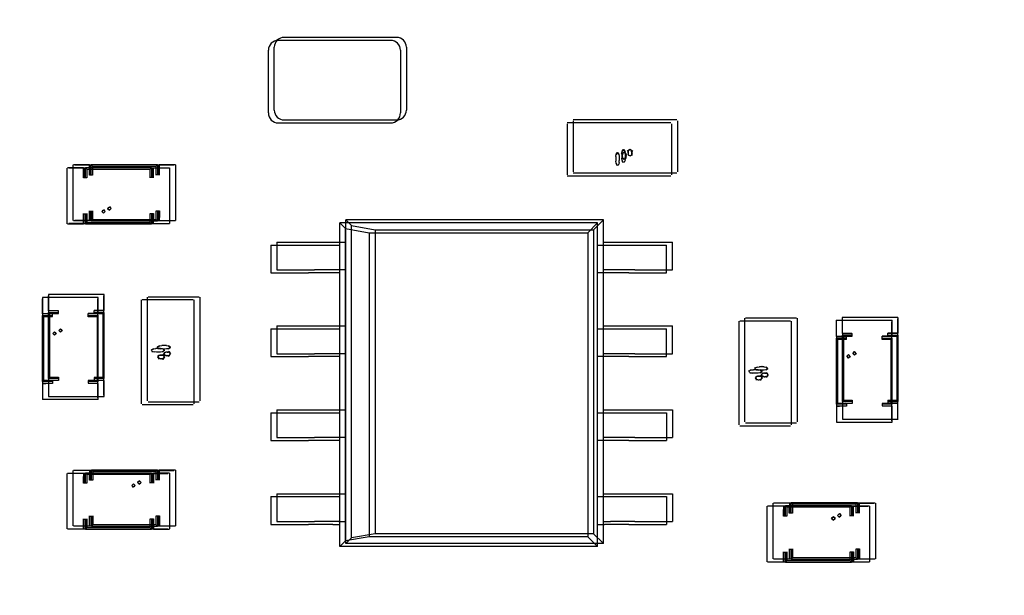
# Model space of a CAD drawing. Extents: x 373 to 5121, y 560 to 3538.
# Drawn here: x 3670 to 3685, y 1789 to 1798 of the extents above; entities that cross this region are included whole.
import ezdxf

# ---------------------------------------------------------------- set-up
doc = ezdxf.new("R2010")
doc.units = 0
doc.header["$LTSCALE"] = 23.1
doc.layers.get('0').update_dxf_attribs({"linetype": 'CONTINUOUS'})
doc.layers.add('3_ALL_AXIS', color=7, linetype='CONTINUOUS')

msp = doc.modelspace()

# ---------------------------------------------------------------- linework, layer by layer
at = {"color": 0, "linetype": 'CONTINUOUS'}
for p, q in [((3675.922, 1797.468), (3674.222, 1797.468)), ((3676.012, 1797.513), (3674.312, 1797.513)), ((3674.072, 1796.368), (3674.072, 1797.318)), ((3674.162, 1796.413), (3674.162, 1797.363)), ((3676.072, 1797.318), (3676.072, 1796.368)), ((3676.162, 1797.363), (3676.162, 1796.413)), ((3674.312, 1796.263), (3676.012, 1796.263)), ((3680.255, 1796.263), (3678.685, 1796.263)), ((3674.222, 1796.218), (3675.922, 1796.218)), ((3680.165, 1796.217), (3678.595, 1796.217)), ((3678.595, 1796.202), (3678.595, 1795.432)), ((3678.685, 1796.248), (3678.685, 1795.478)), ((3680.18, 1795.432), (3680.18, 1796.202)), ((3680.27, 1795.478), (3680.27, 1796.248)), ((3679.446, 1795.815), (3679.424, 1795.786)), ((3679.425, 1795.788), (3679.448, 1795.815)), ((3679.469, 1795.789), (3679.446, 1795.815)), ((3679.448, 1795.815), (3679.47, 1795.787)), ((3679.331, 1795.71), (3679.335, 1795.743)), ((3679.331, 1795.71), (3679.331, 1795.676)), ((3679.331, 1795.676), (3679.331, 1795.64)), ((3679.356, 1795.77), (3679.334, 1795.741)), ((3679.335, 1795.743), (3679.358, 1795.77)), ((3679.379, 1795.743), (3679.356, 1795.77)), ((3679.358, 1795.77), (3679.379, 1795.741)), ((3679.379, 1795.743), (3679.383, 1795.71)), ((3679.383, 1795.71), (3679.383, 1795.676)), ((3679.383, 1795.676), (3679.383, 1795.647)), ((3679.421, 1795.755), (3679.425, 1795.788)), ((3679.421, 1795.755), (3679.421, 1795.721)), ((3679.421, 1795.721), (3679.421, 1795.686)), ((3679.425, 1795.651), (3679.421, 1795.686)), ((3679.471, 1795.665), (3679.466, 1795.638)), ((3679.469, 1795.789), (3679.473, 1795.755)), ((3679.471, 1795.665), (3679.473, 1795.693)), ((3679.473, 1795.755), (3679.473, 1795.721)), ((3679.473, 1795.721), (3679.473, 1795.693)), ((3671.028, 1794.692), (3671.028, 1795.535)), ((3671.273, 1795.536), (3671.031, 1795.536)), ((3671.278, 1795.534), (3671.053, 1795.534)), ((3671.118, 1794.738), (3671.118, 1795.581)), ((3671.363, 1795.581), (3671.122, 1795.581)), ((3671.368, 1795.579), (3671.143, 1795.579)), ((3671.273, 1795.384), (3671.273, 1795.536)), ((3671.278, 1795.534), (3671.278, 1795.389)), ((3671.303, 1795.534), (3671.278, 1795.534)), ((3671.303, 1795.539), (3671.323, 1795.519)), ((3672.303, 1795.539), (3671.303, 1795.539)), ((3671.303, 1795.389), (3671.303, 1795.534)), ((3671.323, 1795.519), (3671.323, 1795.384)), ((3671.323, 1795.519), (3672.283, 1795.519)), ((3671.363, 1795.429), (3671.363, 1795.581)), ((3671.368, 1795.579), (3671.368, 1795.434)), ((3671.393, 1795.579), (3671.368, 1795.579)), ((3671.393, 1795.584), (3671.413, 1795.564)), ((3672.393, 1795.584), (3671.393, 1795.584)), ((3671.393, 1795.434), (3671.393, 1795.579)), ((3671.413, 1795.564), (3671.413, 1795.429)), ((3671.413, 1795.564), (3672.373, 1795.564)), ((3672.283, 1795.519), (3672.303, 1795.539)), ((3672.283, 1795.384), (3672.283, 1795.519)), ((3672.303, 1795.534), (3672.303, 1795.389)), ((3672.328, 1795.534), (3672.303, 1795.534)), ((3672.328, 1795.389), (3672.328, 1795.534)), ((3672.553, 1795.534), (3672.328, 1795.534)), ((3672.331, 1795.535), (3672.331, 1795.384)), ((3672.575, 1795.535), (3672.331, 1795.535)), ((3672.373, 1795.564), (3672.393, 1795.584)), ((3672.373, 1795.429), (3672.373, 1795.564)), ((3672.393, 1795.579), (3672.393, 1795.434)), ((3672.418, 1795.579), (3672.393, 1795.579)), ((3672.418, 1795.434), (3672.418, 1795.579)), ((3672.643, 1795.579), (3672.418, 1795.579)), ((3672.422, 1795.581), (3672.422, 1795.429)), ((3672.665, 1795.581), (3672.422, 1795.581)), ((3672.578, 1795.536), (3672.578, 1794.694)), ((3672.668, 1795.581), (3672.668, 1794.739)), ((3679.335, 1795.606), (3679.331, 1795.641)), ((3679.349, 1795.573), (3679.335, 1795.608)), ((3679.335, 1795.606), (3679.351, 1795.573)), ((3679.365, 1795.578), (3679.349, 1795.573)), ((3679.381, 1795.619), (3679.376, 1795.593)), ((3679.381, 1795.619), (3679.383, 1795.647)), ((3679.439, 1795.618), (3679.425, 1795.653)), ((3679.425, 1795.651), (3679.441, 1795.619)), ((3679.455, 1795.623), (3679.439, 1795.618)), ((3671.323, 1795.384), (3671.273, 1795.384)), ((3671.413, 1795.429), (3671.363, 1795.429)), ((3672.328, 1795.389), (3672.288, 1795.389)), ((3672.418, 1795.434), (3672.378, 1795.434)), ((3678.595, 1795.417), (3680.165, 1795.417)), ((3678.685, 1795.463), (3680.255, 1795.463)), ((3671.275, 1794.692), (3671.275, 1794.844)), ((3671.278, 1794.839), (3671.278, 1794.694)), ((3671.278, 1794.839), (3671.319, 1794.839)), ((3671.303, 1794.839), (3671.303, 1794.689)), ((3671.323, 1794.844), (3671.323, 1794.709)), ((3671.365, 1794.738), (3671.365, 1794.889)), ((3671.368, 1794.884), (3671.368, 1794.739)), ((3671.368, 1794.884), (3671.409, 1794.884)), ((3671.393, 1794.884), (3671.393, 1794.734)), ((3671.413, 1794.889), (3671.413, 1794.754)), ((3672.283, 1794.709), (3672.283, 1794.844)), ((3672.283, 1794.844), (3672.333, 1794.844)), ((3672.303, 1794.839), (3672.303, 1794.694)), ((3672.328, 1794.694), (3672.328, 1794.839)), ((3672.333, 1794.844), (3672.333, 1794.742)), ((3672.373, 1794.754), (3672.373, 1794.889)), ((3672.373, 1794.889), (3672.423, 1794.889)), ((3672.393, 1794.884), (3672.393, 1794.739)), ((3672.418, 1794.739), (3672.418, 1794.884)), ((3672.423, 1794.889), (3672.423, 1794.788)), ((3671.031, 1794.692), (3671.275, 1794.692)), ((3671.278, 1794.694), (3671.053, 1794.694)), ((3671.122, 1794.738), (3671.365, 1794.738)), ((3671.368, 1794.739), (3671.143, 1794.739)), ((3671.278, 1794.694), (3671.303, 1794.694)), ((3671.323, 1794.709), (3671.303, 1794.689)), ((3671.303, 1794.689), (3672.303, 1794.689)), ((3671.323, 1794.709), (3672.283, 1794.709)), ((3671.368, 1794.739), (3671.393, 1794.739)), ((3671.413, 1794.754), (3671.393, 1794.734)), ((3671.393, 1794.734), (3672.393, 1794.734)), ((3671.413, 1794.754), (3672.373, 1794.754)), ((3672.303, 1794.689), (3672.283, 1794.709)), ((3672.303, 1794.694), (3672.328, 1794.694)), ((3672.332, 1794.694), (3672.575, 1794.694)), ((3672.393, 1794.734), (3672.373, 1794.754)), ((3672.393, 1794.739), (3672.418, 1794.739)), ((3672.422, 1794.739), (3672.665, 1794.739)), ((3675.154, 1789.804), (3675.154, 1794.704)), ((3675.154, 1794.704), (3675.241, 1794.617)), ((3679.054, 1794.704), (3675.154, 1794.704)), ((3675.241, 1789.89), (3675.241, 1794.617)), ((3675.241, 1794.617), (3675.597, 1794.555)), ((3675.244, 1789.849), (3675.244, 1794.749)), ((3675.244, 1794.749), (3675.331, 1794.663)), ((3679.144, 1794.749), (3675.244, 1794.749)), ((3675.331, 1789.936), (3675.331, 1794.663)), ((3675.331, 1794.663), (3675.687, 1794.6)), ((3679.054, 1794.704), (3678.905, 1794.555)), ((3679.144, 1794.749), (3678.995, 1794.6)), ((3679.054, 1789.804), (3679.054, 1794.704)), ((3679.144, 1789.849), (3679.144, 1794.749)), ((3675.597, 1794.555), (3675.597, 1789.952)), ((3675.597, 1794.555), (3678.905, 1794.555)), ((3675.687, 1794.6), (3675.687, 1789.998)), ((3675.687, 1794.6), (3678.995, 1794.6)), ((3678.905, 1794.555), (3678.905, 1789.952)), ((3678.995, 1794.6), (3678.995, 1789.998)), ((3674.109, 1794.369), (3674.109, 1793.949)), ((3674.109, 1794.369), (3674.681, 1794.369)), ((3674.199, 1794.414), (3674.199, 1793.994)), ((3674.199, 1794.414), (3674.771, 1794.414)), ((3674.681, 1794.369), (3675.05, 1794.369)), ((3674.771, 1794.414), (3675.14, 1794.414)), ((3675.05, 1794.369), (3675.154, 1794.369)), ((3675.14, 1794.414), (3675.244, 1794.414)), ((3679.054, 1794.369), (3679.159, 1794.369)), ((3679.144, 1794.414), (3679.249, 1794.414)), ((3679.159, 1794.369), (3679.528, 1794.369)), ((3679.249, 1794.414), (3679.618, 1794.414)), ((3679.528, 1794.369), (3680.099, 1794.369)), ((3679.618, 1794.414), (3680.189, 1794.414)), ((3680.099, 1793.949), (3680.099, 1794.369)), ((3680.189, 1793.994), (3680.189, 1794.414)), ((3674.109, 1793.949), (3674.681, 1793.949)), ((3674.199, 1793.994), (3674.771, 1793.994)), ((3675.05, 1793.949), (3674.681, 1793.949)), ((3675.14, 1793.994), (3674.771, 1793.994)), ((3675.154, 1793.949), (3675.05, 1793.949)), ((3675.244, 1793.994), (3675.14, 1793.994)), ((3679.159, 1793.949), (3679.054, 1793.949)), ((3679.249, 1793.994), (3679.144, 1793.994)), ((3679.528, 1793.949), (3679.159, 1793.949)), ((3679.618, 1793.994), (3679.249, 1793.994)), ((3679.528, 1793.949), (3680.099, 1793.949)), ((3679.618, 1793.994), (3680.189, 1793.994)), ((3670.653, 1793.578), (3671.496, 1793.578)), ((3670.653, 1793.574), (3670.653, 1793.331)), ((3670.743, 1793.623), (3671.586, 1793.623)), ((3670.743, 1793.62), (3670.743, 1793.376)), ((3670.744, 1793.373), (3670.744, 1793.598)), ((3671.496, 1793.333), (3671.496, 1793.574)), ((3671.584, 1793.373), (3671.584, 1793.598)), ((3671.586, 1793.378), (3671.586, 1793.62)), ((3672.238, 1793.582), (3672.238, 1792.012)), ((3673.023, 1793.582), (3672.253, 1793.582)), ((3673.038, 1792.012), (3673.038, 1793.582)), ((3670.654, 1793.328), (3670.654, 1793.553)), ((3671.494, 1793.328), (3671.494, 1793.553)), ((3672.147, 1793.537), (3672.147, 1791.967)), ((3672.932, 1793.537), (3672.162, 1793.537)), ((3672.947, 1791.967), (3672.947, 1793.537)), ((3670.649, 1793.303), (3670.649, 1792.303)), ((3670.669, 1793.283), (3670.649, 1793.303)), ((3670.653, 1793.331), (3670.804, 1793.331)), ((3670.654, 1793.328), (3670.654, 1793.303)), ((3670.799, 1793.328), (3670.654, 1793.328)), ((3670.654, 1793.303), (3670.799, 1793.303)), ((3670.669, 1793.283), (3670.669, 1792.323)), ((3670.804, 1793.283), (3670.669, 1793.283)), ((3670.739, 1793.348), (3670.739, 1792.348)), ((3670.759, 1793.328), (3670.739, 1793.348)), ((3670.743, 1793.376), (3670.894, 1793.376)), ((3670.744, 1793.373), (3670.744, 1793.348)), ((3670.889, 1793.373), (3670.744, 1793.373)), ((3670.744, 1793.348), (3670.889, 1793.348)), ((3670.759, 1793.328), (3670.759, 1792.368)), ((3670.894, 1793.328), (3670.759, 1793.328)), ((3670.799, 1793.328), (3670.799, 1793.287)), ((3670.889, 1793.373), (3670.889, 1793.333)), ((3671.344, 1793.283), (3671.344, 1793.333)), ((3671.496, 1793.333), (3671.344, 1793.333)), ((3671.479, 1793.283), (3671.344, 1793.283)), ((3671.494, 1793.328), (3671.349, 1793.328)), ((3671.349, 1793.303), (3671.494, 1793.303)), ((3671.434, 1793.328), (3671.434, 1793.378)), ((3671.586, 1793.378), (3671.434, 1793.378)), ((3671.569, 1793.328), (3671.434, 1793.328)), ((3671.584, 1793.373), (3671.439, 1793.373)), ((3671.439, 1793.348), (3671.584, 1793.348)), ((3671.499, 1793.303), (3671.479, 1793.283)), ((3671.479, 1793.283), (3671.479, 1792.323)), ((3671.494, 1793.303), (3671.494, 1793.328)), ((3671.499, 1792.303), (3671.499, 1793.303)), ((3671.589, 1793.348), (3671.569, 1793.328)), ((3671.569, 1793.328), (3671.569, 1792.368)), ((3671.584, 1793.348), (3671.584, 1793.373)), ((3671.589, 1792.348), (3671.589, 1793.348)), ((3682.758, 1793.277), (3683.601, 1793.277)), ((3682.758, 1793.274), (3682.758, 1793.031)), ((3683.602, 1793.032), (3683.602, 1793.274)), ((3674.199, 1793.144), (3674.199, 1792.724)), ((3674.199, 1793.144), (3674.771, 1793.144)), ((3674.771, 1793.144), (3675.14, 1793.144)), ((3675.14, 1793.144), (3675.244, 1793.144)), ((3679.144, 1793.144), (3679.249, 1793.144)), ((3679.249, 1793.144), (3679.618, 1793.144)), ((3679.618, 1793.144), (3680.189, 1793.144)), ((3680.189, 1792.724), (3680.189, 1793.144)), ((3681.191, 1793.216), (3681.191, 1791.646)), ((3681.976, 1793.216), (3681.206, 1793.216)), ((3681.281, 1793.262), (3681.281, 1791.692)), ((3682.066, 1793.262), (3681.296, 1793.262)), ((3681.991, 1791.646), (3681.991, 1793.216)), ((3682.081, 1791.692), (3682.081, 1793.262)), ((3682.668, 1793.232), (3683.511, 1793.232)), ((3682.668, 1793.229), (3682.668, 1792.985)), ((3682.67, 1792.982), (3682.67, 1793.207)), ((3682.76, 1793.027), (3682.76, 1793.252)), ((3683.51, 1792.982), (3683.51, 1793.207)), ((3683.512, 1792.987), (3683.512, 1793.229)), ((3683.6, 1793.027), (3683.6, 1793.252)), ((3674.109, 1793.099), (3674.109, 1792.679)), ((3674.109, 1793.099), (3674.681, 1793.099)), ((3674.681, 1793.099), (3675.05, 1793.099)), ((3675.05, 1793.099), (3675.154, 1793.099)), ((3679.054, 1793.099), (3679.159, 1793.099)), ((3679.159, 1793.099), (3679.528, 1793.099)), ((3679.528, 1793.099), (3680.099, 1793.099)), ((3680.099, 1792.679), (3680.099, 1793.099)), ((3682.668, 1792.985), (3682.82, 1792.985)), ((3682.67, 1792.982), (3682.67, 1792.957)), ((3682.815, 1792.982), (3682.67, 1792.982)), ((3682.755, 1793.002), (3682.755, 1792.002)), ((3682.775, 1792.982), (3682.755, 1793.002)), ((3682.758, 1793.031), (3682.91, 1793.031)), ((3682.76, 1793.027), (3682.76, 1793.002)), ((3682.905, 1793.027), (3682.76, 1793.027)), ((3682.76, 1793.002), (3682.905, 1793.002)), ((3682.775, 1792.982), (3682.775, 1792.022)), ((3682.91, 1792.982), (3682.775, 1792.982)), ((3682.815, 1792.982), (3682.815, 1792.941)), ((3682.905, 1793.027), (3682.905, 1792.987)), ((3683.36, 1792.937), (3683.36, 1792.987)), ((3683.512, 1792.987), (3683.36, 1792.987)), ((3683.51, 1792.982), (3683.365, 1792.982)), ((3683.45, 1792.982), (3683.45, 1793.032)), ((3683.602, 1793.032), (3683.45, 1793.032)), ((3683.585, 1792.982), (3683.45, 1792.982)), ((3683.6, 1793.027), (3683.455, 1793.027)), ((3683.455, 1793.002), (3683.6, 1793.002)), ((3683.51, 1792.957), (3683.51, 1792.982)), ((3683.605, 1793.002), (3683.585, 1792.982)), ((3683.585, 1792.982), (3683.585, 1792.022)), ((3683.6, 1793.002), (3683.6, 1793.027)), ((3683.605, 1792.002), (3683.605, 1793.002)), ((3672.393, 1792.828), (3672.428, 1792.843)), ((3672.426, 1792.842), (3672.393, 1792.826)), ((3672.398, 1792.812), (3672.393, 1792.828)), ((3672.426, 1792.842), (3672.461, 1792.846)), ((3672.496, 1792.847), (3672.46, 1792.846)), ((3672.461, 1792.846), (3672.496, 1792.855)), ((3672.496, 1792.855), (3672.53, 1792.846)), ((3672.529, 1792.846), (3672.496, 1792.847)), ((3672.529, 1792.846), (3672.563, 1792.843)), ((3672.59, 1792.822), (3672.561, 1792.843)), ((3672.563, 1792.843), (3672.59, 1792.819)), ((3682.665, 1792.957), (3682.665, 1791.957)), ((3682.685, 1792.937), (3682.665, 1792.957)), ((3682.67, 1792.957), (3682.815, 1792.957)), ((3682.685, 1792.937), (3682.685, 1791.977)), ((3682.82, 1792.937), (3682.685, 1792.937)), ((3683.495, 1792.937), (3683.36, 1792.937)), ((3683.365, 1792.957), (3683.51, 1792.957)), ((3683.515, 1792.957), (3683.495, 1792.937)), ((3683.495, 1792.937), (3683.495, 1791.977)), ((3683.515, 1791.957), (3683.515, 1792.957)), ((3672.336, 1792.797), (3672.303, 1792.781)), ((3672.303, 1792.783), (3672.338, 1792.797)), ((3672.308, 1792.767), (3672.303, 1792.783)), ((3672.321, 1792.748), (3672.315, 1792.761)), ((3672.349, 1792.751), (3672.321, 1792.748)), ((3672.323, 1792.756), (3672.349, 1792.751)), ((3672.336, 1792.797), (3672.371, 1792.801)), ((3672.377, 1792.749), (3672.349, 1792.751)), ((3672.406, 1792.801), (3672.37, 1792.801)), ((3672.371, 1792.801), (3672.406, 1792.81)), ((3672.406, 1792.749), (3672.377, 1792.749)), ((3672.411, 1792.793), (3672.405, 1792.806)), ((3672.406, 1792.81), (3672.44, 1792.801)), ((3672.439, 1792.801), (3672.406, 1792.801)), ((3672.44, 1792.749), (3672.406, 1792.749)), ((3672.439, 1792.797), (3672.411, 1792.793)), ((3672.413, 1792.802), (3672.439, 1792.797)), ((3672.439, 1792.801), (3672.473, 1792.797)), ((3672.467, 1792.795), (3672.439, 1792.797)), ((3672.473, 1792.753), (3672.44, 1792.749)), ((3672.496, 1792.794), (3672.467, 1792.795)), ((3672.5, 1792.776), (3672.471, 1792.798)), ((3672.5, 1792.774), (3672.471, 1792.752)), ((3672.473, 1792.797), (3672.5, 1792.774)), ((3672.473, 1792.753), (3672.5, 1792.776)), ((3672.53, 1792.795), (3672.496, 1792.794)), ((3672.563, 1792.798), (3672.53, 1792.795)), ((3672.59, 1792.819), (3672.561, 1792.798)), ((3672.563, 1792.798), (3672.59, 1792.822)), ((3674.109, 1792.679), (3674.681, 1792.679)), ((3674.199, 1792.724), (3674.771, 1792.724)), ((3675.05, 1792.679), (3674.681, 1792.679)), ((3675.14, 1792.724), (3674.771, 1792.724)), ((3675.154, 1792.679), (3675.05, 1792.679)), ((3675.244, 1792.724), (3675.14, 1792.724)), ((3679.159, 1792.679), (3679.054, 1792.679)), ((3679.249, 1792.724), (3679.144, 1792.724)), ((3679.528, 1792.679), (3679.159, 1792.679)), ((3679.618, 1792.724), (3679.249, 1792.724)), ((3679.528, 1792.679), (3680.099, 1792.679)), ((3679.618, 1792.724), (3680.189, 1792.724)), ((3681.47, 1792.522), (3681.505, 1792.526)), ((3681.54, 1792.526), (3681.504, 1792.526)), ((3681.505, 1792.526), (3681.54, 1792.535)), ((3681.54, 1792.535), (3681.574, 1792.526)), ((3681.573, 1792.526), (3681.54, 1792.526)), ((3681.573, 1792.526), (3681.607, 1792.522)), ((3681.346, 1792.462), (3681.382, 1792.477)), ((3681.352, 1792.446), (3681.346, 1792.462)), ((3681.38, 1792.477), (3681.347, 1792.46)), ((3681.365, 1792.427), (3681.358, 1792.44)), ((3681.393, 1792.431), (3681.365, 1792.427)), ((3681.367, 1792.436), (3681.393, 1792.431)), ((3681.38, 1792.477), (3681.415, 1792.48)), ((3681.421, 1792.429), (3681.393, 1792.431)), ((3681.449, 1792.481), (3681.414, 1792.48)), ((3681.415, 1792.48), (3681.45, 1792.489)), ((3681.449, 1792.428), (3681.421, 1792.429)), ((3681.47, 1792.522), (3681.437, 1792.506)), ((3681.437, 1792.508), (3681.472, 1792.522)), ((3681.442, 1792.492), (3681.437, 1792.508)), ((3681.455, 1792.473), (3681.448, 1792.486)), ((3681.483, 1792.48), (3681.449, 1792.481)), ((3681.484, 1792.429), (3681.449, 1792.428)), ((3681.45, 1792.489), (3681.484, 1792.48)), ((3681.483, 1792.476), (3681.455, 1792.473)), ((3681.457, 1792.481), (3681.483, 1792.476)), ((3681.483, 1792.48), (3681.517, 1792.477)), ((3681.511, 1792.474), (3681.483, 1792.476)), ((3681.517, 1792.432), (3681.484, 1792.429)), ((3681.54, 1792.474), (3681.511, 1792.474)), ((3681.544, 1792.456), (3681.515, 1792.477)), ((3681.544, 1792.453), (3681.515, 1792.432)), ((3681.517, 1792.477), (3681.544, 1792.453)), ((3681.517, 1792.432), (3681.544, 1792.456)), ((3681.574, 1792.475), (3681.54, 1792.474)), ((3681.607, 1792.478), (3681.574, 1792.475)), ((3681.634, 1792.501), (3681.605, 1792.523)), ((3681.634, 1792.499), (3681.605, 1792.478)), ((3681.607, 1792.522), (3681.634, 1792.499)), ((3681.607, 1792.478), (3681.634, 1792.501)), ((3670.649, 1792.303), (3670.669, 1792.323)), ((3670.654, 1792.303), (3670.654, 1792.278)), ((3670.799, 1792.303), (3670.654, 1792.303)), ((3670.654, 1792.278), (3670.799, 1792.278)), ((3670.654, 1792.274), (3670.654, 1792.031)), ((3670.669, 1792.323), (3670.804, 1792.323)), ((3670.804, 1792.273), (3670.702, 1792.273)), ((3670.739, 1792.348), (3670.759, 1792.368)), ((3670.744, 1792.348), (3670.744, 1792.323)), ((3670.889, 1792.348), (3670.744, 1792.348)), ((3670.744, 1792.323), (3670.889, 1792.323)), ((3670.744, 1792.32), (3670.744, 1792.076)), ((3670.759, 1792.368), (3670.894, 1792.368)), ((3670.894, 1792.318), (3670.793, 1792.319)), ((3670.804, 1792.323), (3670.804, 1792.273)), ((3670.894, 1792.368), (3670.894, 1792.318)), ((3671.344, 1792.323), (3671.479, 1792.323)), ((3671.496, 1792.274), (3671.344, 1792.274)), ((3671.349, 1792.278), (3671.349, 1792.318)), ((3671.494, 1792.303), (3671.349, 1792.303)), ((3671.349, 1792.278), (3671.494, 1792.278)), ((3671.434, 1792.368), (3671.569, 1792.368)), ((3671.586, 1792.32), (3671.434, 1792.32)), ((3671.439, 1792.323), (3671.439, 1792.364)), ((3671.584, 1792.348), (3671.439, 1792.348)), ((3671.439, 1792.323), (3671.584, 1792.323)), ((3671.479, 1792.323), (3671.499, 1792.303)), ((3671.494, 1792.278), (3671.494, 1792.303)), ((3671.494, 1792.053), (3671.494, 1792.278)), ((3671.496, 1792.031), (3671.496, 1792.274)), ((3671.569, 1792.368), (3671.589, 1792.348)), ((3671.584, 1792.323), (3671.584, 1792.348)), ((3671.584, 1792.098), (3671.584, 1792.323)), ((3671.586, 1792.076), (3671.586, 1792.32)), ((3671.496, 1792.028), (3670.654, 1792.028)), ((3671.586, 1792.073), (3670.744, 1792.073)), ((3672.162, 1791.952), (3672.932, 1791.952)), ((3672.253, 1791.997), (3673.023, 1791.997)), ((3682.665, 1791.957), (3682.685, 1791.977)), ((3682.67, 1791.957), (3682.67, 1791.932)), ((3682.815, 1791.957), (3682.67, 1791.957)), ((3682.67, 1791.932), (3682.815, 1791.932)), ((3682.685, 1791.977), (3682.82, 1791.977)), ((3682.755, 1792.002), (3682.775, 1792.022)), ((3682.76, 1792.002), (3682.76, 1791.977)), ((3682.905, 1792.002), (3682.76, 1792.002)), ((3682.76, 1791.977), (3682.905, 1791.977)), ((3682.76, 1791.974), (3682.76, 1791.731)), ((3682.775, 1792.022), (3682.91, 1792.022)), ((3682.91, 1791.972), (3682.808, 1791.973)), ((3682.82, 1791.977), (3682.82, 1791.927)), ((3682.91, 1792.022), (3682.91, 1791.972)), ((3683.36, 1791.977), (3683.495, 1791.977)), ((3683.365, 1791.932), (3683.365, 1791.972)), ((3683.51, 1791.957), (3683.365, 1791.957)), ((3683.365, 1791.932), (3683.51, 1791.932)), ((3683.45, 1792.022), (3683.585, 1792.022)), ((3683.601, 1791.974), (3683.45, 1791.974)), ((3683.455, 1791.977), (3683.455, 1792.018)), ((3683.6, 1792.002), (3683.455, 1792.002)), ((3683.455, 1791.977), (3683.6, 1791.977)), ((3683.495, 1791.977), (3683.515, 1791.957)), ((3683.51, 1791.932), (3683.51, 1791.957)), ((3683.51, 1791.707), (3683.51, 1791.932)), ((3683.585, 1792.022), (3683.605, 1792.002)), ((3683.6, 1791.977), (3683.6, 1792.002)), ((3683.6, 1791.752), (3683.6, 1791.977)), ((3683.601, 1791.731), (3683.601, 1791.974)), ((3674.109, 1791.829), (3674.109, 1791.409)), ((3674.109, 1791.829), (3674.681, 1791.829)), ((3674.199, 1791.874), (3674.199, 1791.454)), ((3674.199, 1791.874), (3674.771, 1791.874)), ((3674.681, 1791.829), (3675.05, 1791.829)), ((3674.771, 1791.874), (3675.14, 1791.874)), ((3675.05, 1791.829), (3675.154, 1791.829)), ((3675.14, 1791.874), (3675.244, 1791.874)), ((3679.054, 1791.829), (3679.159, 1791.829)), ((3679.144, 1791.874), (3679.249, 1791.874)), ((3679.159, 1791.829), (3679.528, 1791.829)), ((3679.249, 1791.874), (3679.618, 1791.874)), ((3679.528, 1791.829), (3680.099, 1791.829)), ((3679.618, 1791.874), (3680.189, 1791.874)), ((3680.099, 1791.829), (3680.099, 1791.409)), ((3680.189, 1791.874), (3680.189, 1791.454)), ((3682.67, 1791.928), (3682.67, 1791.685)), ((3682.82, 1791.927), (3682.718, 1791.927)), ((3683.511, 1791.929), (3683.36, 1791.929)), ((3683.511, 1791.685), (3683.511, 1791.929)), ((3681.206, 1791.631), (3681.976, 1791.631)), ((3681.296, 1791.677), (3682.066, 1791.677)), ((3683.512, 1791.682), (3682.67, 1791.682)), ((3683.602, 1791.727), (3682.76, 1791.727)), ((3674.109, 1791.409), (3674.681, 1791.409)), ((3674.199, 1791.454), (3674.771, 1791.454)), ((3675.05, 1791.409), (3674.681, 1791.409)), ((3675.14, 1791.454), (3674.771, 1791.454)), ((3675.154, 1791.409), (3675.05, 1791.409)), ((3675.244, 1791.454), (3675.14, 1791.454)), ((3679.159, 1791.409), (3679.054, 1791.409)), ((3679.249, 1791.454), (3679.144, 1791.454)), ((3679.528, 1791.409), (3679.159, 1791.409)), ((3679.618, 1791.454), (3679.249, 1791.454)), ((3679.528, 1791.409), (3680.099, 1791.409)), ((3679.618, 1791.454), (3680.189, 1791.454)), ((3671.028, 1790.07), (3671.028, 1790.911)), ((3671.275, 1790.911), (3671.032, 1790.911)), ((3671.119, 1790.115), (3671.119, 1790.957)), ((3671.365, 1790.957), (3671.122, 1790.957)), ((3671.278, 1790.911), (3671.278, 1790.766)), ((3671.303, 1790.911), (3671.278, 1790.911)), ((3671.303, 1790.916), (3671.323, 1790.896)), ((3672.303, 1790.916), (3671.303, 1790.916)), ((3671.303, 1790.766), (3671.303, 1790.911)), ((3671.323, 1790.896), (3671.323, 1790.761)), ((3672.283, 1790.896), (3671.323, 1790.896)), ((3671.364, 1790.807), (3671.364, 1790.909)), ((3671.369, 1790.957), (3671.369, 1790.812)), ((3671.394, 1790.957), (3671.369, 1790.957)), ((3671.394, 1790.962), (3671.414, 1790.942)), ((3672.394, 1790.962), (3671.394, 1790.962)), ((3671.394, 1790.812), (3671.394, 1790.957)), ((3671.414, 1790.942), (3671.414, 1790.807)), ((3672.374, 1790.942), (3671.414, 1790.942)), ((3672.283, 1790.896), (3672.303, 1790.916)), ((3672.283, 1790.761), (3672.283, 1790.896)), ((3672.303, 1790.911), (3672.303, 1790.766)), ((3672.328, 1790.911), (3672.303, 1790.911)), ((3672.328, 1790.766), (3672.328, 1790.911)), ((3672.328, 1790.911), (3672.553, 1790.911)), ((3672.332, 1790.913), (3672.332, 1790.761)), ((3672.575, 1790.913), (3672.332, 1790.913)), ((3672.374, 1790.942), (3672.394, 1790.962)), ((3672.374, 1790.807), (3672.374, 1790.942)), ((3672.394, 1790.957), (3672.394, 1790.812)), ((3672.419, 1790.957), (3672.394, 1790.957)), ((3672.419, 1790.812), (3672.419, 1790.957)), ((3672.419, 1790.957), (3672.644, 1790.957)), ((3672.422, 1790.958), (3672.422, 1790.807)), ((3672.665, 1790.958), (3672.422, 1790.958)), ((3672.578, 1790.913), (3672.578, 1790.07)), ((3672.669, 1790.958), (3672.669, 1790.115)), ((3671.273, 1790.761), (3671.274, 1790.863)), ((3671.323, 1790.761), (3671.273, 1790.761)), ((3671.414, 1790.807), (3671.364, 1790.807)), ((3672.328, 1790.766), (3672.288, 1790.766)), ((3672.419, 1790.812), (3672.378, 1790.812)), ((3674.199, 1790.604), (3674.199, 1790.184)), ((3674.199, 1790.604), (3674.771, 1790.604)), ((3674.771, 1790.604), (3675.14, 1790.604)), ((3675.14, 1790.604), (3675.244, 1790.604)), ((3679.144, 1790.604), (3679.249, 1790.604)), ((3679.249, 1790.604), (3679.618, 1790.604)), ((3679.618, 1790.604), (3680.189, 1790.604)), ((3680.189, 1790.604), (3680.189, 1790.184)), ((3674.109, 1790.559), (3674.109, 1790.139)), ((3674.109, 1790.559), (3674.681, 1790.559)), ((3674.681, 1790.559), (3675.05, 1790.559)), ((3675.05, 1790.559), (3675.154, 1790.559)), ((3679.054, 1790.559), (3679.159, 1790.559)), ((3679.159, 1790.559), (3679.528, 1790.559)), ((3679.528, 1790.559), (3680.099, 1790.559)), ((3680.099, 1790.559), (3680.099, 1790.139)), ((3681.712, 1789.617), (3681.712, 1790.459)), ((3681.958, 1790.459), (3681.715, 1790.459)), ((3681.962, 1790.459), (3681.962, 1790.314)), ((3681.987, 1790.459), (3681.962, 1790.459)), ((3681.987, 1790.464), (3682.007, 1790.444)), ((3682.987, 1790.464), (3681.987, 1790.464)), ((3681.987, 1790.314), (3681.987, 1790.459)), ((3682.007, 1790.444), (3682.007, 1790.309)), ((3682.967, 1790.444), (3682.007, 1790.444)), ((3682.967, 1790.444), (3682.987, 1790.464)), ((3682.967, 1790.309), (3682.967, 1790.444)), ((3682.987, 1790.459), (3682.987, 1790.314)), ((3683.012, 1790.459), (3682.987, 1790.459)), ((3683.012, 1790.314), (3683.012, 1790.459)), ((3683.012, 1790.459), (3683.237, 1790.459)), ((3683.015, 1790.46), (3683.015, 1790.309)), ((3683.258, 1790.46), (3683.015, 1790.46)), ((3683.262, 1790.46), (3683.262, 1789.617)), ((3681.622, 1789.571), (3681.622, 1790.413)), ((3681.868, 1790.413), (3681.625, 1790.413)), ((3681.867, 1790.263), (3681.867, 1790.365)), ((3681.872, 1790.413), (3681.872, 1790.268)), ((3681.897, 1790.413), (3681.872, 1790.413)), ((3681.897, 1790.418), (3681.917, 1790.398)), ((3682.897, 1790.418), (3681.897, 1790.418)), ((3681.897, 1790.268), (3681.897, 1790.413)), ((3681.917, 1790.398), (3681.917, 1790.263)), ((3682.877, 1790.398), (3681.917, 1790.398)), ((3681.957, 1790.309), (3681.957, 1790.41)), ((3682.007, 1790.309), (3681.957, 1790.309)), ((3682.877, 1790.398), (3682.897, 1790.418)), ((3682.877, 1790.263), (3682.877, 1790.398)), ((3682.897, 1790.413), (3682.897, 1790.268)), ((3682.922, 1790.413), (3682.897, 1790.413)), ((3682.922, 1790.268), (3682.922, 1790.413)), ((3682.922, 1790.413), (3683.147, 1790.413)), ((3682.925, 1790.415), (3682.925, 1790.263)), ((3683.168, 1790.415), (3682.925, 1790.415)), ((3683.012, 1790.314), (3682.971, 1790.314)), ((3683.172, 1790.415), (3683.172, 1789.572)), ((3671.275, 1790.07), (3671.275, 1790.221)), ((3671.278, 1790.216), (3671.278, 1790.071)), ((3671.278, 1790.216), (3671.319, 1790.216)), ((3671.303, 1790.216), (3671.303, 1790.066)), ((3671.323, 1790.221), (3671.323, 1790.086)), ((3671.365, 1790.115), (3671.365, 1790.267)), ((3671.369, 1790.262), (3671.369, 1790.117)), ((3671.369, 1790.262), (3671.409, 1790.262)), ((3671.394, 1790.262), (3671.394, 1790.112)), ((3671.414, 1790.267), (3671.414, 1790.132)), ((3672.283, 1790.086), (3672.283, 1790.221)), ((3672.283, 1790.221), (3672.333, 1790.221)), ((3672.303, 1790.216), (3672.303, 1790.071)), ((3672.328, 1790.071), (3672.328, 1790.216)), ((3672.333, 1790.221), (3672.333, 1790.069)), ((3672.374, 1790.132), (3672.374, 1790.267)), ((3672.374, 1790.267), (3672.424, 1790.267)), ((3672.394, 1790.262), (3672.394, 1790.117)), ((3672.419, 1790.117), (3672.419, 1790.262)), ((3672.424, 1790.267), (3672.424, 1790.115)), ((3674.199, 1790.184), (3674.771, 1790.184)), ((3675.14, 1790.184), (3674.771, 1790.184)), ((3675.14, 1790.184), (3675.244, 1790.184)), ((3679.144, 1790.184), (3679.249, 1790.184)), ((3679.618, 1790.184), (3679.249, 1790.184)), ((3679.618, 1790.184), (3680.189, 1790.184)), ((3681.917, 1790.263), (3681.867, 1790.263)), ((3682.922, 1790.268), (3682.881, 1790.268)), ((3671.032, 1790.07), (3671.275, 1790.07)), ((3671.053, 1790.071), (3671.278, 1790.071)), ((3671.122, 1790.115), (3671.365, 1790.115)), ((3671.144, 1790.117), (3671.369, 1790.117)), ((3671.278, 1790.071), (3671.303, 1790.071)), ((3671.323, 1790.086), (3671.303, 1790.066)), ((3671.303, 1790.066), (3672.303, 1790.066)), ((3672.283, 1790.086), (3671.323, 1790.086)), ((3671.369, 1790.117), (3671.394, 1790.117)), ((3671.414, 1790.132), (3671.394, 1790.112)), ((3671.394, 1790.112), (3672.394, 1790.112)), ((3672.374, 1790.132), (3671.414, 1790.132)), ((3672.303, 1790.066), (3672.283, 1790.086)), ((3672.303, 1790.071), (3672.328, 1790.071)), ((3672.328, 1790.071), (3672.553, 1790.071)), ((3672.333, 1790.069), (3672.575, 1790.069)), ((3672.394, 1790.112), (3672.374, 1790.132)), ((3672.394, 1790.117), (3672.419, 1790.117)), ((3672.419, 1790.117), (3672.644, 1790.117)), ((3672.424, 1790.115), (3672.665, 1790.115)), ((3674.109, 1790.139), (3674.681, 1790.139)), ((3675.05, 1790.139), (3674.681, 1790.139)), ((3675.05, 1790.139), (3675.154, 1790.139)), ((3675.687, 1789.998), (3675.331, 1789.936)), ((3678.995, 1789.998), (3675.687, 1789.998)), ((3679.144, 1789.849), (3678.995, 1789.998)), ((3679.054, 1790.139), (3679.159, 1790.139)), ((3679.528, 1790.139), (3679.159, 1790.139)), ((3679.528, 1790.139), (3680.099, 1790.139)), ((3675.241, 1789.89), (3675.154, 1789.804)), ((3675.597, 1789.952), (3675.241, 1789.89)), ((3675.331, 1789.936), (3675.244, 1789.849)), ((3679.144, 1789.849), (3675.244, 1789.849)), ((3678.905, 1789.952), (3675.597, 1789.952)), ((3679.054, 1789.804), (3678.905, 1789.952)), ((3679.054, 1789.804), (3675.154, 1789.804)), ((3681.868, 1789.572), (3681.868, 1789.723)), ((3681.872, 1789.718), (3681.872, 1789.573)), ((3681.872, 1789.718), (3681.912, 1789.718)), ((3681.897, 1789.718), (3681.897, 1789.568)), ((3681.917, 1789.723), (3681.917, 1789.588)), ((3681.958, 1789.617), (3681.958, 1789.769)), ((3681.962, 1789.764), (3681.962, 1789.619)), ((3681.962, 1789.764), (3682.002, 1789.764)), ((3681.987, 1789.764), (3681.987, 1789.614)), ((3682.007, 1789.769), (3682.007, 1789.634)), ((3682.877, 1789.588), (3682.877, 1789.723)), ((3682.877, 1789.723), (3682.927, 1789.723)), ((3682.897, 1789.718), (3682.897, 1789.573)), ((3682.922, 1789.573), (3682.922, 1789.718)), ((3682.927, 1789.723), (3682.927, 1789.571)), ((3682.967, 1789.634), (3682.967, 1789.769)), ((3682.967, 1789.769), (3683.017, 1789.769)), ((3682.987, 1789.764), (3682.987, 1789.619)), ((3683.012, 1789.619), (3683.012, 1789.764)), ((3683.017, 1789.769), (3683.017, 1789.617)), ((3681.625, 1789.572), (3681.868, 1789.572)), ((3681.647, 1789.573), (3681.872, 1789.573)), ((3681.715, 1789.617), (3681.958, 1789.617)), ((3681.737, 1789.619), (3681.962, 1789.619)), ((3681.872, 1789.573), (3681.897, 1789.573)), ((3681.917, 1789.588), (3681.897, 1789.568)), ((3681.897, 1789.568), (3682.897, 1789.568)), ((3682.877, 1789.588), (3681.917, 1789.588)), ((3681.962, 1789.619), (3681.987, 1789.619)), ((3682.007, 1789.634), (3681.987, 1789.614)), ((3681.987, 1789.614), (3682.987, 1789.614)), ((3682.967, 1789.634), (3682.007, 1789.634)), ((3682.897, 1789.568), (3682.877, 1789.588)), ((3682.897, 1789.573), (3682.922, 1789.573)), ((3682.922, 1789.573), (3683.147, 1789.573)), ((3682.927, 1789.571), (3683.168, 1789.571)), ((3682.987, 1789.614), (3682.967, 1789.634)), ((3682.987, 1789.619), (3683.012, 1789.619)), ((3683.012, 1789.619), (3683.237, 1789.619)), ((3683.017, 1789.617), (3683.258, 1789.617))]:
    msp.add_line(p, q, dxfattribs=at)
for points in [[(3679.506, 1795.799), (3679.529, 1795.807), (3679.547, 1795.816)], [(3679.544, 1795.817), (3679.524, 1795.801), (3679.52, 1795.783), (3679.519, 1795.764)], [(3679.572, 1795.763), (3679.57, 1795.783), (3679.566, 1795.802), (3679.544, 1795.817)], [(3679.547, 1795.816), (3679.563, 1795.803), (3679.584, 1795.793)], [(3679.416, 1795.753), (3679.439, 1795.762), (3679.457, 1795.77)], [(3679.429, 1795.719), (3679.43, 1795.735), (3679.416, 1795.753)], [(3679.454, 1795.771), (3679.434, 1795.755), (3679.43, 1795.738), (3679.429, 1795.719)], [(3679.429, 1795.719), (3679.43, 1795.701), (3679.434, 1795.684), (3679.456, 1795.671)], [(3679.454, 1795.671), (3679.433, 1795.686), (3679.43, 1795.702)], [(3679.482, 1795.717), (3679.48, 1795.738), (3679.476, 1795.756), (3679.454, 1795.771)], [(3679.489, 1795.685), (3679.471, 1795.679), (3679.454, 1795.671)], [(3679.456, 1795.671), (3679.477, 1795.686), (3679.481, 1795.701), (3679.482, 1795.717)], [(3679.457, 1795.77), (3679.473, 1795.758), (3679.494, 1795.747)], [(3679.494, 1795.747), (3679.481, 1795.732), (3679.49, 1795.718)], [(3679.49, 1795.718), (3679.481, 1795.702), (3679.481, 1795.678)], [(3679.519, 1795.764), (3679.52, 1795.78), (3679.506, 1795.799)], [(3679.519, 1795.764), (3679.52, 1795.746), (3679.524, 1795.73), (3679.546, 1795.717)], [(3679.544, 1795.717), (3679.523, 1795.732), (3679.52, 1795.748)], [(3679.579, 1795.731), (3679.561, 1795.724), (3679.544, 1795.717)], [(3679.546, 1795.717), (3679.567, 1795.731), (3679.571, 1795.746), (3679.572, 1795.763)], [(3679.584, 1795.793), (3679.571, 1795.777), (3679.58, 1795.763)], [(3679.58, 1795.763), (3679.571, 1795.748), (3679.571, 1795.724)], [(3679.365, 1795.578), (3679.371, 1795.585), (3679.376, 1795.593)], [(3679.455, 1795.623), (3679.461, 1795.63), (3679.466, 1795.638)], [(3671.666, 1794.896), (3671.64, 1794.922), (3671.65, 1794.933), (3671.678, 1794.948)], [(3671.666, 1794.943), (3671.65, 1794.933), (3671.64, 1794.922), (3671.666, 1794.896)], [(3671.666, 1794.953), (3671.683, 1794.933), (3671.693, 1794.922), (3671.666, 1794.896)], [(3671.666, 1794.896), (3671.693, 1794.922), (3671.683, 1794.933), (3671.666, 1794.943)], [(3671.576, 1794.851), (3671.55, 1794.876), (3671.56, 1794.888), (3671.588, 1794.903)], [(3671.576, 1794.898), (3671.56, 1794.887), (3671.55, 1794.876), (3671.576, 1794.851)], [(3671.576, 1794.908), (3671.593, 1794.887), (3671.603, 1794.876), (3671.576, 1794.851)], [(3671.576, 1794.851), (3671.603, 1794.876), (3671.593, 1794.888), (3671.576, 1794.898)], [(3670.858, 1793.03), (3670.848, 1793.046), (3670.836, 1793.056), (3670.811, 1793.03)], [(3670.811, 1793.03), (3670.837, 1793.056), (3670.848, 1793.046), (3670.863, 1793.018)], [(3670.811, 1793.03), (3670.837, 1793.003), (3670.848, 1793.013), (3670.858, 1793.03)], [(3670.868, 1793.03), (3670.848, 1793.013), (3670.836, 1793.003), (3670.811, 1793.03)], [(3670.901, 1793.075), (3670.927, 1793.101), (3670.938, 1793.091), (3670.953, 1793.063)], [(3670.948, 1793.075), (3670.938, 1793.092), (3670.926, 1793.101), (3670.901, 1793.075)], [(3670.958, 1793.075), (3670.938, 1793.058), (3670.926, 1793.049), (3670.901, 1793.075)], [(3670.901, 1793.075), (3670.927, 1793.049), (3670.938, 1793.059), (3670.948, 1793.075)], [(3672.308, 1792.767), (3672.315, 1792.761), (3672.323, 1792.756)], [(3672.398, 1792.812), (3672.405, 1792.806), (3672.413, 1792.802)], [(3672.401, 1792.678), (3672.416, 1792.699), (3672.432, 1792.702), (3672.449, 1792.703)], [(3672.449, 1792.703), (3672.431, 1792.702), (3672.414, 1792.698), (3672.401, 1792.676)], [(3672.415, 1792.643), (3672.409, 1792.661), (3672.401, 1792.678)], [(3672.401, 1792.676), (3672.416, 1792.655), (3672.431, 1792.651), (3672.447, 1792.65)], [(3672.447, 1792.65), (3672.468, 1792.652), (3672.486, 1792.656), (3672.501, 1792.678)], [(3672.449, 1792.703), (3672.465, 1792.702), (3672.483, 1792.716)], [(3672.501, 1792.678), (3672.485, 1792.698), (3672.468, 1792.702), (3672.449, 1792.703)], [(3672.5, 1792.675), (3672.488, 1792.659), (3672.477, 1792.638)], [(3672.483, 1792.716), (3672.492, 1792.693), (3672.5, 1792.675)], [(3672.539, 1792.748), (3672.521, 1792.747), (3672.504, 1792.744), (3672.491, 1792.722)], [(3672.491, 1792.724), (3672.506, 1792.744), (3672.522, 1792.747)], [(3672.505, 1792.689), (3672.499, 1792.707), (3672.491, 1792.724)], [(3672.491, 1792.722), (3672.506, 1792.7), (3672.521, 1792.696), (3672.537, 1792.695)], [(3672.538, 1792.688), (3672.523, 1792.696), (3672.498, 1792.697)], [(3672.537, 1792.695), (3672.558, 1792.697), (3672.576, 1792.702), (3672.591, 1792.723)], [(3672.567, 1792.683), (3672.552, 1792.696), (3672.538, 1792.688)], [(3672.539, 1792.748), (3672.555, 1792.747), (3672.573, 1792.761)], [(3672.591, 1792.723), (3672.575, 1792.743), (3672.558, 1792.747), (3672.539, 1792.748)], [(3672.591, 1792.721), (3672.578, 1792.705), (3672.567, 1792.683)], [(3672.573, 1792.761), (3672.582, 1792.738), (3672.591, 1792.721)], [(3682.873, 1792.684), (3682.863, 1792.7), (3682.852, 1792.71), (3682.827, 1792.684)], [(3682.827, 1792.684), (3682.852, 1792.71), (3682.864, 1792.7), (3682.879, 1792.672)], [(3682.827, 1792.684), (3682.852, 1792.658), (3682.864, 1792.667), (3682.873, 1792.684)], [(3682.884, 1792.684), (3682.863, 1792.667), (3682.852, 1792.657), (3682.827, 1792.684)], [(3682.964, 1792.729), (3682.954, 1792.746), (3682.942, 1792.756), (3682.917, 1792.729)], [(3682.917, 1792.729), (3682.942, 1792.755), (3682.954, 1792.746), (3682.969, 1792.718)], [(3682.974, 1792.729), (3682.954, 1792.712), (3682.942, 1792.703), (3682.917, 1792.729)], [(3682.917, 1792.729), (3682.942, 1792.703), (3682.954, 1792.713), (3682.964, 1792.729)], [(3672.448, 1792.642), (3672.432, 1792.651), (3672.408, 1792.651)], [(3672.477, 1792.638), (3672.462, 1792.651), (3672.448, 1792.642)], [(3681.352, 1792.446), (3681.358, 1792.44), (3681.367, 1792.436)], [(3681.442, 1792.492), (3681.448, 1792.486), (3681.457, 1792.481)], [(3681.445, 1792.358), (3681.46, 1792.378), (3681.476, 1792.381), (3681.493, 1792.382)], [(3681.493, 1792.382), (3681.475, 1792.381), (3681.458, 1792.378), (3681.445, 1792.356)], [(3681.493, 1792.382), (3681.509, 1792.382), (3681.527, 1792.395)], [(3681.545, 1792.358), (3681.529, 1792.378), (3681.511, 1792.381), (3681.493, 1792.382)], [(3681.527, 1792.395), (3681.536, 1792.372), (3681.544, 1792.355)], [(3681.583, 1792.428), (3681.565, 1792.427), (3681.548, 1792.423), (3681.535, 1792.401)], [(3681.535, 1792.403), (3681.55, 1792.424), (3681.566, 1792.427)], [(3681.549, 1792.368), (3681.543, 1792.386), (3681.535, 1792.403)], [(3681.535, 1792.401), (3681.55, 1792.38), (3681.565, 1792.376), (3681.581, 1792.375)], [(3681.582, 1792.367), (3681.566, 1792.376), (3681.542, 1792.376)], [(3681.581, 1792.375), (3681.601, 1792.377), (3681.62, 1792.381), (3681.635, 1792.403)], [(3681.583, 1792.428), (3681.599, 1792.427), (3681.617, 1792.441)], [(3681.635, 1792.403), (3681.619, 1792.423), (3681.602, 1792.427), (3681.583, 1792.428)], [(3681.634, 1792.4), (3681.622, 1792.384), (3681.611, 1792.363)], [(3681.617, 1792.441), (3681.626, 1792.418), (3681.634, 1792.4)], [(3681.459, 1792.323), (3681.453, 1792.341), (3681.445, 1792.358)], [(3681.445, 1792.356), (3681.459, 1792.334), (3681.475, 1792.331), (3681.491, 1792.329)], [(3681.492, 1792.322), (3681.476, 1792.33), (3681.452, 1792.331)], [(3681.491, 1792.329), (3681.511, 1792.331), (3681.53, 1792.336), (3681.545, 1792.358)], [(3681.521, 1792.317), (3681.505, 1792.33), (3681.492, 1792.322)], [(3681.544, 1792.355), (3681.532, 1792.339), (3681.521, 1792.317)], [(3681.611, 1792.363), (3681.595, 1792.376), (3681.582, 1792.367)], [(3672.03, 1790.697), (3672.014, 1790.718), (3672.004, 1790.729), (3672.03, 1790.754)], [(3672.03, 1790.754), (3672.004, 1790.729), (3672.014, 1790.717), (3672.03, 1790.708)], [(3672.03, 1790.754), (3672.057, 1790.729), (3672.047, 1790.717), (3672.019, 1790.703)], [(3672.03, 1790.708), (3672.047, 1790.718), (3672.057, 1790.729), (3672.03, 1790.754)], [(3672.12, 1790.8), (3672.094, 1790.774), (3672.104, 1790.763), (3672.12, 1790.753)], [(3672.12, 1790.743), (3672.104, 1790.763), (3672.094, 1790.775), (3672.12, 1790.8)], [(3672.12, 1790.8), (3672.147, 1790.774), (3672.137, 1790.763), (3672.109, 1790.748)], [(3672.12, 1790.753), (3672.137, 1790.763), (3672.147, 1790.775), (3672.12, 1790.8)], [(3682.714, 1790.302), (3682.687, 1790.276), (3682.697, 1790.265), (3682.714, 1790.255)], [(3682.714, 1790.244), (3682.697, 1790.265), (3682.687, 1790.276), (3682.714, 1790.302)], [(3682.714, 1790.302), (3682.74, 1790.276), (3682.73, 1790.265), (3682.702, 1790.25)], [(3682.714, 1790.255), (3682.73, 1790.265), (3682.74, 1790.276), (3682.714, 1790.302)], [(3682.623, 1790.199), (3682.607, 1790.219), (3682.597, 1790.231), (3682.624, 1790.256)], [(3682.624, 1790.256), (3682.597, 1790.231), (3682.607, 1790.219), (3682.623, 1790.209)], [(3682.624, 1790.256), (3682.65, 1790.231), (3682.64, 1790.219), (3682.612, 1790.204)], [(3682.623, 1790.209), (3682.64, 1790.219), (3682.65, 1790.231), (3682.624, 1790.256)]]:
    msp.add_lwpolyline(points, dxfattribs=at)
for centre in [(3736.755, 1731.415), (3736.845, 1731.461)]:
    msp.add_circle(centre, 124.2, dxfattribs=at)
for centre, radius, start, end in [((3674.222, 1797.318), 0.15, 90, 180), ((3674.312, 1797.363), 0.15, 90, 180), ((3675.922, 1797.318), 0.15, 0, 90), ((3676.012, 1797.363), 0.15, 0, 90), ((3674.312, 1796.413), 0.15, 180, 270), ((3676.012, 1796.413), 0.15, 270, 0), ((3674.222, 1796.368), 0.15, 180, 270), ((3675.922, 1796.368), 0.15, 270, 0), ((3669.022, 1794.837), 3.402, 358.3575, 359.1695), ((3668.931, 1794.791), 3.402, 358.3575, 359.1695), ((3670.752, 1795.674), 3.402, 268.3575, 269.1695), ((3670.842, 1795.72), 3.402, 268.3575, 269.1695), ((3682.857, 1795.374), 3.402, 268.3575, 269.1695), ((3682.767, 1795.329), 3.402, 268.3575, 269.1695), ((3674.675, 1790.814), 3.402, 178.3575, 179.1695), ((3674.765, 1790.859), 3.402, 178.3575, 179.1695), ((3685.359, 1790.361), 3.402, 178.3575, 179.1695), ((3685.268, 1790.316), 3.402, 178.3575, 179.1695)]:
    msp.add_arc(centre, radius, start, end, dxfattribs=at)
at = {"layer": '3_ALL_AXIS', "color": 0, "linetype": 'CONTINUOUS'}
for centre, radius in [((3736.845, 1731.261), 127), ((3736.755, 1731.215), 127), ((3736.845, 1731.461), 125), ((3736.755, 1731.415), 125)]:
    msp.add_circle(centre, radius, dxfattribs=at)

doc.saveas('drawing.dxf')
